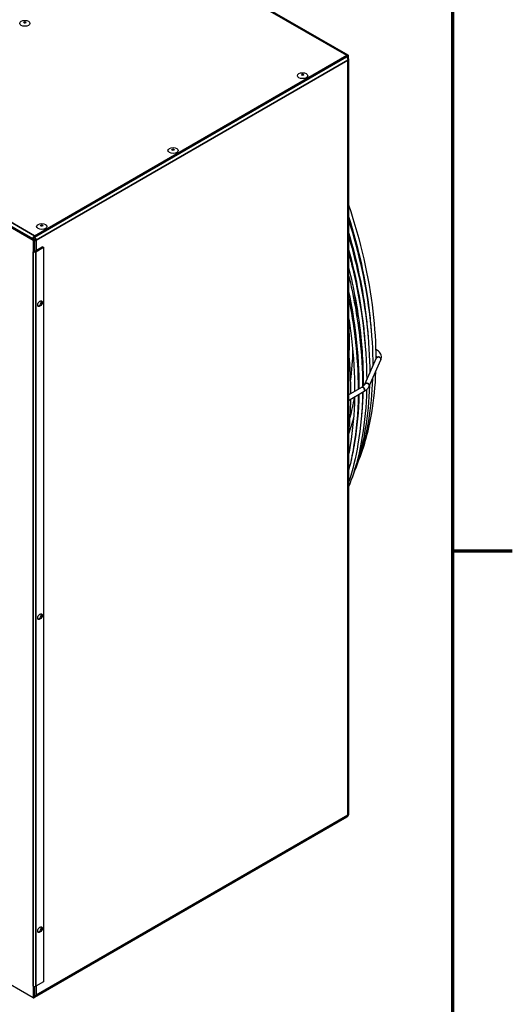
# Model space of a CAD drawing. Units: millimetres. Extents: x 0 to 5880, y 0 to 4158.
# Drawn here: x 5344 to 5795, y 2705 to 3604 of the extents above; entities that cross this region are included whole.
import ezdxf

# ---------------------------------------------------------------- set-up
doc = ezdxf.new("R2010")
doc.units = ezdxf.units.MM
doc.header["$LTSCALE"] = 14
for name, color, linetype, lineweight in [('Border (ISO)', 7, 'Continuous', 70), ('Visible (ISO)', 7, 'Continuous', 25), ('Visible Narrow (ISO)', 7, 'Continuous', 35)]:
    doc.layers.add(name, color=color, linetype=linetype, lineweight=lineweight)

# ---------------------------------------------------------------- blocks, each defined once
blk = doc.blocks.new('Borders Default Border')
at = {"layer": 'Border (ISO)'}
blk.add_line((410, 222.75), (413.9, 222.75), dxfattribs=at)
at = {"layer": 'Border (ISO)', "flags": 128}
blk.add_lwpolyline([(10, 10), (10, 287), (410, 287), (410, 10), (10, 10)], dxfattribs=at)

msp = doc.modelspace()

# ---------------------------------------------------------------- linework, layer by layer
at = {"layer": 'Visible (ISO)'}
for p, q in [((5644.47, 3571.11), (4968.34, 3961.47)), ((4766.78, 3742.7), (5356.63, 3402.15)), ((4767.61, 3743.17), (5357.45, 3402.63)), ((5357.86, 3406.2), (5643.3, 3570.99)), ((5357.86, 3405.25), (5643.3, 3570.04)), ((5643.01, 3569.64), (5642.8, 3569.75)), ((5643.01, 3569.64), (5644.12, 3568.99)), ((5643.69, 3568.74), (5644.12, 3568.99)), ((5644.12, 3568.99), (5644.12, 3569.57)), ((5644.95, 2878.47), (5644.95, 3570.04)), ((5644.81, 3567.73), (5644.81, 2877.92)), ((5357.04, 3403.82), (5356.21, 3403.34)), ((5357.45, 3402.63), (5356.63, 3402.15)), ((5356.63, 3402.15), (5356.63, 3391.68)), ((5357.19, 3404.45), (5357.86, 3404.06)), ((5357.45, 3402.63), (5357.45, 3392.16)), ((5357.68, 3405.11), (5357.86, 3405.01)), ((5358.69, 3402.63), (5359.51, 3402.15)), ((5356.62, 3391.68), (5356.62, 3391.69)), ((5356.62, 3391.69), (5356.63, 3391.68)), ((5356.63, 3391.68), (5356.62, 3391.68)), ((5356.63, 3391.67), (5356.62, 3391.68)), ((5356.63, 3391.68), (5357.45, 3392.16)), ((5357.44, 3392.15), (5357.45, 3392.15)), ((5365.29, 3396.2), (5358.28, 3392.15)), ((5359.1, 3391.67), (5366.11, 3395.72)), ((5365.29, 3396.2), (5366.11, 3395.72)), ((5366.11, 3395.72), (5366.11, 2725.1)), ((5645.38, 3316.59), (5644.95, 3316.83)), ((5645.45, 3311.42), (5644.95, 3311.71)), ((5651.81, 3312.87), (5650.77, 3313.47)), ((5652.4, 3307.42), (5651.39, 3307.99)), ((5659.94, 3308.18), (5659.94, 3308.18)), ((5670.39, 3302.14), (5669.68, 3302.56)), ((5659.79, 3270.79), (5670.31, 3294.69)), ((5663.85, 3269), (5674.37, 3292.91)), ((5644.95, 3261.11), (5657.04, 3268.09)), ((5644.95, 3255.99), (5659.26, 3264.25)), ((5356.63, 2710.58), (4766.78, 3051.12)), ((5643.3, 2875.61), (5357.86, 2710.82)), ((5643.91, 2876.36), (5359.03, 2711.89)), ((5366.11, 2725.1), (5359.1, 2721.06)), ((5356.62, 2721.05), (5356.62, 2721.06)), ((5356.63, 2721.06), (5356.62, 2721.05)), ((5356.62, 2721.06), (5356.63, 2721.06)), ((5356.63, 2721.05), (5356.62, 2721.05)), ((5356.63, 2721.05), (5356.63, 2710.58)), ((5356.64, 2721.05), (5356.63, 2721.05)), ((5357.45, 2720.79), (5357.45, 2711.05)), ((5357.45, 2711.05), (5356.63, 2710.58)), ((5357.86, 2712.01), (5357.45, 2712.24)), ((5358.09, 2711.9), (5357.86, 2711.77))]:
    msp.add_line(p, q, dxfattribs=at)
for centre, major_axis in [((5349, 3600.17), (-4.67, 0)), ((5349, 3600.93), (-1.05, 0)), ((5602.88, 3552.42), (-4.67, 0)), ((5602.88, 3553.18), (-1.05, 0)), ((5484.54, 3484.1), (4.67, 0)), ((5484.54, 3484.86), (1.05, 0)), ((5364.46, 3414.77), (-4.67, 0)), ((5364.46, 3415.53), (-1.05, 0)), ((5362.81, 3344.28), (-1.46, -2.53)), ((5362.81, 3058.51), (-1.46, -2.53)), ((5362.81, 2772.73), (-1.46, -2.53))]:
    msp.add_ellipse(centre, major_axis=major_axis, ratio=0.57735, dxfattribs=at)
for centre, major_axis, start_param, end_param in [((5349, 3600.64), (-1.05, 0), 3.379534, 6.045244), ((5643.3, 3569.09), (1.17, 2.02), 5.497787, 7.068583), ((5643.3, 3569.09), (0.58, 1.01), 5.497787, 7.068583), ((5602.88, 3552.9), (-1.05, 0), 3.379534, 6.045244), ((5484.54, 3484.57), (-1.05, 0), 3.379534, 6.045244), ((5364.46, 3415.25), (-1.05, 0), 3.379534, 6.045244), ((5357.86, 3404.29), (1.17, 2.02), 0.785398, 2.356194), ((5357.86, 3404.29), (0.58, 1.01), 0.785398, 2.356194), ((5357.86, 3403.1), (1.17, 0), 4.351022, 5.497787), ((5357.86, 3403.1), (2.33, 0), 4.534678, 5.497787), ((5357.86, 3403.1), (-1.17, 2.02), 3.926991, 5.497787), ((5357.86, 3403.1), (-0.58, 1.01), 3.926991, 5.497787), ((5357.86, 3392.39), (1.75, 0), 3.926991, 5.497787), ((5357.86, 3392.39), (-0.583, 0), 0.785398, 2.356194), ((5361.99, 3344.76), (-1.46, -2.53), 0.286757, 2.854836), ((5361.99, 3058.98), (-1.46, -2.53), 0.286757, 2.854836), ((5643.3, 2877.52), (1.17, 2.02), 3.926991, 5.497787), ((5361.99, 2773.21), (-1.46, -2.53), 0.286757, 2.854836), ((5357.86, 2721.77), (-1.75, 0), 0.785398, 2.356194), ((5357.86, 2712.72), (-1.17, -2.02), 0.062664, 0.785398), ((5357.86, 2713.91), (-2.33, 0), 1.393086, 2.356194), ((5357.86, 2712.72), (-0.58, -1.01), 0.261799, 0.785398), ((5357.86, 2713.91), (1.17, -2.02), 5.497787, 7.068583)]:
    msp.add_ellipse(centre, major_axis=major_axis, ratio=0.57735, start_param=start_param, end_param=end_param, dxfattribs=at)
for points, knots in [([(5643.01, 3569.64), (5643.09, 3569.56), (5643.18, 3569.47), (5643.26, 3569.37), (5643.35, 3569.28), (5643.43, 3569.17), (5643.51, 3569.05), (5643.58, 3568.93), (5643.66, 3568.8), (5643.72, 3568.67), (5643.79, 3568.54), (5643.85, 3568.4), (5643.91, 3568.25), (5643.96, 3568.11), (5644.01, 3567.96), (5644.05, 3567.81), (5644.08, 3567.66), (5644.11, 3567.5), (5644.13, 3567.35), (5644.17, 3567.05), (5644.17, 3566.75), (5644.12, 3566.47)], [0, 0, 0, 0, 0.000398708, 0.000398708, 0.000398708, 0.000797415, 0.000797415, 0.000797415, 0.001196123, 0.001196123, 0.001196123, 0.001594831, 0.001594831, 0.001594831, 0.001993538, 0.001993538, 0.001993538, 0.002392246, 0.002392246, 0.002392246, 0.003189661, 0.003189661, 0.003189661, 0.003189661]), ([(5644.12, 3566.47), (5644.23, 3566.56), (5644.33, 3566.65), (5644.41, 3566.75), (5644.5, 3566.85), (5644.57, 3566.95), (5644.63, 3567.06), (5644.69, 3567.17), (5644.73, 3567.28), (5644.76, 3567.39), (5644.79, 3567.5), (5644.81, 3567.62), (5644.81, 3567.73), (5644.81, 3567.84), (5644.79, 3567.96), (5644.76, 3568.07), (5644.73, 3568.18), (5644.69, 3568.29), (5644.63, 3568.4), (5644.52, 3568.61), (5644.34, 3568.81), (5644.12, 3568.99)], [0, 0, 0, 0, 0.000398708, 0.000398708, 0.000398708, 0.000797415, 0.000797415, 0.000797415, 0.001196123, 0.001196123, 0.001196123, 0.001594831, 0.001594831, 0.001594831, 0.001993538, 0.001993538, 0.001993538, 0.002392246, 0.002392246, 0.002392246, 0.003189661, 0.003189661, 0.003189661, 0.003189661]), ([(5644.95, 3434.46), (5655.97, 3401.52), (5663.49, 3368.66), (5668.92, 3322.33), (5669.8, 3307.66), (5669.79, 3293.51)], [0.3389055, 0.3389055, 0.3389055, 0.3389055, 0.6411814, 0.6411814, 0.7861597, 0.7861597, 0.7861597, 0.7861597]), ([(5644.95, 3423.88), (5654.15, 3394.6), (5660.52, 3365.52), (5664.54, 3331.72), (5665.11, 3325.81), (5665.54, 3319.96)], [0.3683057, 0.3683057, 0.3683057, 0.3683057, 0.6388156, 0.6388156, 0.6968852, 0.6968852, 0.6968852, 0.6968852]), ([(5644.95, 3420.5), (5654.43, 3390.31), (5660.98, 3360.3), (5666.13, 3316.38), (5667.02, 3301.54), (5667.02, 3287.22)], [0.3684696, 0.3684696, 0.3684696, 0.3684696, 0.6411619, 0.6411619, 0.7854554, 0.7854554, 0.7854554, 0.7854554]), ([(5644.95, 3409.24), (5652.63, 3382.97), (5658.04, 3356.95), (5661.73, 3325.88), (5662.31, 3319.88), (5662.75, 3313.95)], [0.3996322, 0.3996322, 0.3996322, 0.3996322, 0.6388352, 0.6388352, 0.69673, 0.69673, 0.69673, 0.69673]), ([(5644.95, 3405.86), (5652.91, 3378.67), (5658.49, 3351.73), (5663.33, 3310.44), (5664.24, 3295.43), (5664.25, 3280.92)], [0.3990871, 0.3990871, 0.3990871, 0.3990871, 0.641143, 0.641143, 0.784775, 0.784775, 0.784775, 0.784775]), ([(5644.95, 3393.79), (5651.14, 3370.82), (5655.59, 3348.12), (5658.93, 3320.03), (5659.52, 3313.95), (5659.96, 3307.94)], [0.4324342, 0.4324342, 0.4324342, 0.4324342, 0.6388541, 0.6388541, 0.6965799, 0.6965799, 0.6965799, 0.6965799]), ([(5644.95, 3390.44), (5646.17, 3385.95), (5647.32, 3381.46), (5657.01, 3341.49), (5661.45, 3306.81), (5661.48, 3274.63)], [6.7142874, 6.7142874, 6.7142874, 6.7142874, 6.7537781, 6.7537781, 7.0673027, 7.0673027, 7.0673027, 7.0673027]), ([(5644.95, 3377.35), (5649.68, 3358.03), (5653.18, 3338.95), (5657.5, 3302.66), (5658.43, 3285.39), (5658.17, 3268.85)], [0.4672463, 0.4672463, 0.4672463, 0.4672463, 0.6388725, 0.6388725, 0.8031444, 0.8031444, 0.8031444, 0.8031444]), ([(5644.95, 3370.24), (5649.44, 3351.41), (5652.76, 3332.82), (5656.74, 3298.88), (5657.68, 3283.42), (5657.69, 3268.49)], [0.4766751, 0.4766751, 0.4766751, 0.4766751, 0.6411113, 0.6411113, 0.7848726, 0.7848726, 0.7848726, 0.7848726]), ([(5644.95, 3355.25), (5647.78, 3341.65), (5649.99, 3328.22), (5653.54, 3298.41), (5654.49, 3282.19), (5654.42, 3266.57)], [0.5185077, 0.5185077, 0.5185077, 0.5185077, 0.638886, 0.638886, 0.7910999, 0.7910999, 0.7910999, 0.7910999]), ([(5650.17, 3353.59), (5650.54, 3350.98), (5650.87, 3348.37), (5651.76, 3340.92), (5652.24, 3336.11), (5652.62, 3331.33)], [0.61186702, 0.61186702, 0.61186702, 0.61186702, 0.63873651, 0.63873651, 0.68915214, 0.68915214, 0.68915214, 0.68915214]), ([(5657.77, 3354.2), (5658.35, 3350.26), (5658.88, 3346.34), (5659.44, 3341.65), (5659.53, 3340.85), (5659.62, 3340.05)], [0.59976326, 0.59976326, 0.59976326, 0.59976326, 0.63877911, 0.63877911, 0.64679885, 0.64679885, 0.64679885, 0.64679885]), ([(5644.95, 3349.69), (5647.48, 3337.04), (5649.47, 3324.54), (5652.77, 3296.48), (5653.7, 3281.06), (5653.72, 3266.17)], [0.5296812, 0.5296812, 0.5296812, 0.5296812, 0.6411107, 0.6411107, 0.7844053, 0.7844053, 0.7844053, 0.7844053]), ([(5644.95, 3331.36), (5645.97, 3325.06), (5646.85, 3318.81), (5649.56, 3296.02), (5650.52, 3279.85), (5650.45, 3264.28)], [0.5822964, 0.5822964, 0.5822964, 0.5822964, 0.6388866, 0.6388866, 0.7905167, 0.7905167, 0.7905167, 0.7905167]), ([(5674.37, 3292.91), (5674.67, 3293.57), (5674.85, 3294.29), (5674.96, 3295.74), (5674.88, 3296.48), (5674.47, 3297.88), (5674.15, 3298.54), (5673.33, 3299.75), (5672.84, 3300.31), (5671.71, 3301.3), (5671.08, 3301.75), (5670.39, 3302.14)], [2.107291, 2.107291, 2.107291, 2.107291, 2.314151, 2.314151, 2.521012, 2.521012, 2.727872, 2.727872, 2.934732, 2.934732, 3.141593, 3.141593, 3.141593, 3.141593]), ([(5670.31, 3294.69), (5670.42, 3294.93), (5670.47, 3295.14), (5670.5, 3295.54), (5670.48, 3295.74), (5670.35, 3296.17), (5670.24, 3296.41), (5669.99, 3296.79), (5669.89, 3296.92), (5669.78, 3297.04)], [2.1072908, 2.1072908, 2.1072908, 2.1072908, 2.3141511, 2.3141511, 2.5210115, 2.5210115, 2.7278719, 2.7278719, 2.8255976, 2.8255976, 2.8255976, 2.8255976]), ([(5669.59, 3282.04), (5669.12, 3269.01), (5667.87, 3256.46), (5663.1, 3228.34), (5658.93, 3213.27), (5653.41, 3199.54)], [0.8257178, 0.8257178, 0.8257178, 0.8257178, 0.9619319, 0.9619319, 1.1462758, 1.1462758, 1.1462758, 1.1462758]), ([(5666.83, 3275.77), (5666.37, 3262.37), (5665.09, 3249.48), (5660.23, 3220.78), (5656, 3205.47), (5650.39, 3191.54)], [0.8242532, 0.8242532, 0.8242532, 0.8242532, 0.9619, 0.9619, 1.1459899, 1.1459899, 1.1459899, 1.1459899]), ([(5661.38, 3265.75), (5660.65, 3236.01), (5656.06, 3208.6), (5646.88, 3182.09), (5645.93, 3179.54), (5644.95, 3177.03)], [0.8131673, 0.8131673, 0.8131673, 0.8131673, 1.1072166, 1.1072166, 1.1390838, 1.1390838, 1.1390838, 1.1390838]), ([(5657.65, 3263.32), (5657.42, 3246.82), (5656.03, 3231), (5651.41, 3203.76), (5648.56, 3192.06), (5644.95, 3181.06)], [0.8015433, 0.8015433, 0.8015433, 0.8015433, 0.9618173, 0.9618173, 1.0936688, 1.0936688, 1.0936688, 1.0936688]), ([(5664.07, 3269.5), (5663.61, 3255.74), (5662.31, 3242.49), (5657.35, 3213.22), (5653.06, 3197.68), (5647.37, 3183.53)], [0.8228416, 0.8228416, 0.8228416, 0.8228416, 0.9618692, 0.9618692, 1.1457133, 1.1457133, 1.1457133, 1.1457133]), ([(5657.04, 3268.09), (5657.34, 3268.26), (5657.61, 3268.44), (5658.11, 3268.8), (5658.34, 3268.98), (5658.75, 3269.35), (5658.94, 3269.54), (5659.26, 3269.91), (5659.39, 3270.09), (5659.62, 3270.44), (5659.72, 3270.62), (5659.79, 3270.79)], [1.5707963, 1.5707963, 1.5707963, 1.5707963, 1.6780952, 1.6780952, 1.7853941, 1.7853941, 1.892693, 1.892693, 1.9999919, 1.9999919, 2.1072908, 2.1072908, 2.1072908, 2.1072908]), ([(5659.26, 3264.25), (5659.67, 3264.49), (5660.07, 3264.74), (5660.82, 3265.28), (5661.18, 3265.57), (5661.85, 3266.17), (5662.16, 3266.49), (5662.74, 3267.15), (5663, 3267.5), (5663.47, 3268.23), (5663.67, 3268.61), (5663.85, 3269)], [1.5707963, 1.5707963, 1.5707963, 1.5707963, 1.6780952, 1.6780952, 1.7853941, 1.7853941, 1.892693, 1.892693, 1.9999919, 1.9999919, 2.1072908, 2.1072908, 2.1072908, 2.1072908]), ([(5653.68, 3261.03), (5653.46, 3244.45), (5652.07, 3228.56), (5648.28, 3206.18), (5646.75, 3199.03), (5644.95, 3192.11)], [0.8009532, 0.8009532, 0.8009532, 0.8009532, 0.9618163, 0.9618163, 1.0408089, 1.0408089, 1.0408089, 1.0408089]), ([(5650.39, 3259.13), (5650.09, 3243.78), (5648.78, 3229.05), (5646.01, 3212.29), (5645.5, 3209.5), (5644.95, 3206.74)], [0.8073254, 0.8073254, 0.8073254, 0.8073254, 0.9581779, 0.9581779, 0.9886933, 0.9886933, 0.9886933, 0.9886933]), ([(5654.35, 3261.42), (5654.05, 3246.14), (5652.74, 3231.48), (5649.29, 3210.63), (5647.88, 3203.84), (5646.23, 3197.28)], [0.8079286, 0.8079286, 0.8079286, 0.8079286, 0.9581769, 0.9581769, 1.0337468, 1.0337468, 1.0337468, 1.0337468]), ([(5644.12, 2877.28), (5644.15, 2877.17), (5644.16, 2877.06), (5644.16, 2876.96), (5644.16, 2876.87), (5644.15, 2876.78), (5644.13, 2876.7), (5644.11, 2876.62), (5644.08, 2876.55), (5644.05, 2876.5), (5644.01, 2876.44), (5643.96, 2876.4), (5643.91, 2876.36), (5643.91, 2876.36), (5643.91, 2876.36), (5643.91, 2876.36)], [0, 0, 0, 0, 0.000398708, 0.000398708, 0.000398708, 0.000797415, 0.000797415, 0.000797415, 0.001196123, 0.001196123, 0.001196123, 0.001594831, 0.001594831, 0.001594831, 0.001595522, 0.001595522, 0.001595522, 0.001595522]), ([(5644.81, 2877.92), (5644.81, 2877.86), (5644.79, 2877.8), (5644.76, 2877.74), (5644.73, 2877.68), (5644.69, 2877.62), (5644.63, 2877.56), (5644.52, 2877.45), (5644.34, 2877.35), (5644.12, 2877.28)], [0.001595522, 0.001595522, 0.001595522, 0.001595522, 0.001993538, 0.001993538, 0.001993538, 0.002392246, 0.002392246, 0.002392246, 0.003189661, 0.003189661, 0.003189661, 0.003189661])]:
    msp.add_open_spline(points, degree=3, knots=knots, dxfattribs=at)
for points in [[(5651.65, 3400.73), (5655.62, 3385.19), (5658.75, 3369.8), (5660.99, 3354.72)], [(5651.29, 3367.54), (5652.07, 3363.05), (5652.77, 3358.57), (5653.39, 3354.13)], [(5646.49, 3347.56), (5646.99, 3343.2), (5647.4, 3338.86), (5647.73, 3334.57)], [(5644.95, 3327.22), (5645.55, 3316.51), (5645.62, 3306.08), (5645.16, 3295.99)], [(5648.65, 3302.64), (5648.43, 3292.71), (5647.72, 3283.08), (5646.51, 3273.81)], [(5656.98, 3304.45), (5656.98, 3300.96), (5656.92, 3297.5), (5656.8, 3294.08)], [(5644.95, 3298.31), (5646.11, 3285.97), (5646.7, 3273.88), (5646.71, 3262.12)], [(5653.53, 3294.02), (5653.44, 3291.41), (5653.32, 3288.82), (5653.16, 3286.25)], [(5658.05, 3263.55), (5657.84, 3256.67), (5657.41, 3249.92), (5656.78, 3243.32)], [(5646.67, 3256.98), (5646.53, 3246.83), (5645.96, 3236.93), (5644.95, 3227.34)], [(5650.05, 3258.94), (5648.95, 3252.46), (5647.61, 3246.18), (5646.03, 3240.12)], [(5653.71, 3261.05), (5653.7, 3260.99), (5653.69, 3260.93), (5653.68, 3260.88)], [(5657.07, 3246.53), (5657.04, 3246.36), (5657, 3246.19), (5656.97, 3246.02)], [(5649.51, 3240.55), (5648.17, 3235.28), (5646.65, 3230.16), (5644.95, 3225.2)], [(5651.44, 3224.11), (5651.25, 3223.49), (5651.06, 3222.87), (5650.86, 3222.26)], [(5648.17, 3205.59), (5648.09, 3205.42), (5648.02, 3205.24), (5647.94, 3205.07)]]:
    msp.add_open_spline(points, degree=3, dxfattribs=at)
at = {"layer": 'Visible Narrow (ISO)'}
for p, q in [((4967.66, 3961.08), (5643.3, 3570.99)), ((4680.57, 3793.42), (5356.21, 3403.34)), ((4682.22, 3796.28), (5357.86, 3406.2)), ((5643.01, 3569.64), (5357.86, 3405.01)), ((5643.3, 3570.04), (5643.3, 3570.99)), ((5643.3, 3570.04), (5644.12, 3569.57)), ((5644.12, 3569.57), (5644.95, 3570.04)), ((5644.12, 3566.47), (5359.51, 3402.15)), ((5644.12, 2877.28), (5644.12, 3566.47)), ((5357.86, 3405.25), (5357.86, 3406.2)), ((5357.86, 3404.06), (5357.86, 3405.01)), ((5359.51, 3402.15), (5359.51, 3392.86)), ((5357.45, 3392.15), (5356.63, 3391.67)), ((5356.63, 3391.67), (5356.63, 2721.06)), ((5358.28, 3392.15), (5359.1, 3391.67)), ((5359.1, 3391.67), (5359.1, 2721.06)), ((5359.51, 2712.96), (5644.12, 2877.28)), ((5644.81, 2878.39), (5644.95, 2878.47)), ((5643.3, 2876.01), (5643.3, 2875.61)), ((5359.51, 2721.29), (5359.51, 2712.96)), ((5357.86, 2711.77), (5357.45, 2712.01)), ((5357.86, 2712.56), (5357.86, 2712.01)), ((5357.86, 2711.77), (5357.86, 2710.82))]:
    msp.add_line(p, q, dxfattribs=at)
for centre, major_axis, ratio, start_param, end_param in [((5669.29, 3300.22), (1.11, 1.92), 0.57735, 0, 0.526428), ((5672.34, 3293.8), (-2.03, 0.89), 0.791335, 3.141593, 6.283185), ((5661.82, 3269.89), (-2.03, 0.89), 0.791335, 3.141593, 6.283185), ((5658.15, 3266.17), (-1.11, 1.92), 0.57735, 3.141593, 6.283185)]:
    msp.add_ellipse(centre, major_axis=major_axis, ratio=ratio, start_param=start_param, end_param=end_param, dxfattribs=at)

# ---------------------------------------------------------------- block references
at = {"xscale": 14, "yscale": 14, "zscale": 14}
msp.add_blockref('Borders Default Border', (0, 0), dxfattribs=at)

doc.saveas('drawing.dxf')
